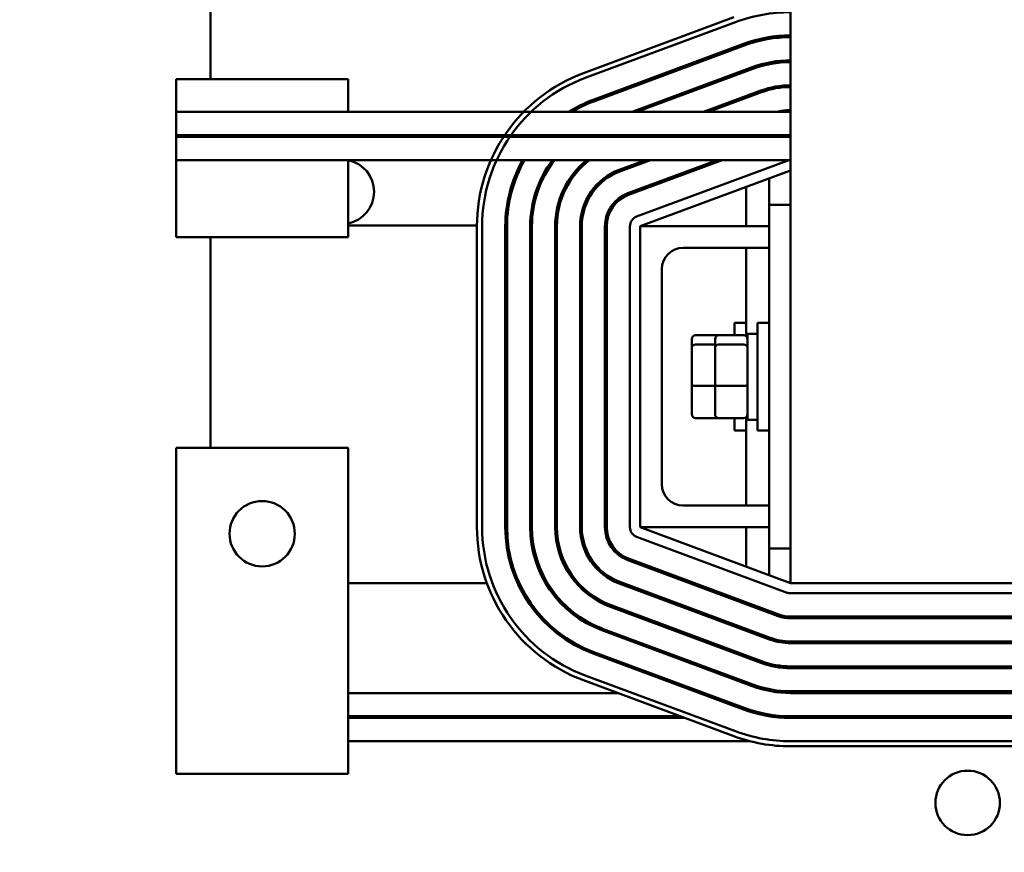
# Model space of a CAD drawing. Units: inches. Extents: x 3 to 140, y 2 to 109.
# Drawn here: x 20 to 25, y 58 to 63 of the extents above; entities that cross this region are included whole.
import ezdxf

# ---------------------------------------------------------------- set-up
doc = ezdxf.new("R2010")
doc.units = ezdxf.units.IN
doc.header["$LTSCALE"] = 6.5
doc.header["$MEASUREMENT"] = 0
doc.layers.add('Dimension (ANSI)', color=7, linetype='Continuous', lineweight=25)
doc.layers.add('Visible (ANSI)', color=7, linetype='Continuous', lineweight=50)
doc.styles.add('Note Text (ANSI)', font='tahoma.ttf')
doc.dimstyles.new('Default (ANSI)', dxfattribs={"dimscale": 6.5, "dimtxt": 0.12, "dimasz": 0.098425, "dimexe": 0.125, "dimexo": 0.0625, "dimgap": 0.031496, "dimtad": 0, "dimtih": 1, "dimtoh": 1, "dimrnd": 1e-08, "dimzin": 0, "dimdsep": 46, "dimtxsty": 'Note Text (ANSI)', "dimcen": 0.09, "dimdle": 0.393701, "dimclrd": 256, "dimclre": 256, "dimclrt": 256, "dimadec": 0, "dimazin": 1, "dimtfac": 1, "dimtofl": 0, "dimtmove": 0, "dimatfit": 3, "dimfxl": 1, "dimtolj": 1, "dimtzin": 4, "dimlwd": -1, "dimlwe": -1, "dimarcsym": 0})

# ---------------------------------------------------------------- blocks, each defined once
blk = doc.blocks.new('*D36')
at = {"layer": 'Defpoints', "color": 0, "transparency": 16777216}
for p in [(16.3174, 93.388), (30.1831, 24.888), (37.834, 24.888)]:
    blk.add_point(p, dxfattribs=at)
at = {"layer": 'Dimension (ANSI)', "transparency": 16777216}
for p, q in [((16.7237, 93.388), (38.6465, 93.388)), ((37.834, 92.7482), (37.834, 64.118)), ((37.834, 25.5277), (37.834, 62.8929)), ((30.5894, 24.888), (38.6465, 24.888))]:
    blk.add_line(p, q, dxfattribs=at)
for points in [[(37.7273, 92.7482), (37.9406, 92.7482), (37.834, 93.388)], [(37.7273, 25.5277), (37.9406, 25.5277), (37.834, 24.888)]]:
    blk.add_solid(points, dxfattribs=at)
at = {"layer": 'Dimension (ANSI)', "transparency": 16777216, "insert": (36.5443, 63.9133), "char_height": 0.78, "attachment_point": 1, "style": 'Note Text (ANSI)'}
blk.add_mtext('\\A1;68.50', dxfattribs=at)

msp = doc.modelspace()

# ---------------------------------------------------------------- linework, layer by layer
at = {"layer": 'Visible (ANSI)'}
for p, q in [((24.1778, 63.4161), (24.1778, 59.9077)), ((20.8028, 63.2667), (20.8028, 62.8377)), ((23.847, 63.1982), (22.972, 62.8732)), ((22.9824, 62.8451), (23.8574, 63.1701)), ((24.0528, 63.0827), (24.0528, 63.0725)), ((23.9044, 63.0435), (23.0294, 62.7185)), ((23.0329, 62.7092), (23.9079, 63.0342)), ((23.9183, 63.0485), (23.9183, 63.0379)), ((23.9549, 62.9076), (23.255, 62.6477)), ((23.2838, 62.6477), (23.9584, 62.8982)), ((20.6028, 62.8377), (21.6028, 62.8377)), ((20.6028, 62.8377), (20.6028, 62.6477)), ((21.6028, 62.6477), (21.6028, 62.8377)), ((24.0054, 62.7717), (23.6715, 62.6477)), ((23.7002, 62.6477), (24.0089, 62.7623)), ((23.9183, 62.7393), (23.9183, 62.7287)), ((24.0528, 62.7866), (24.0528, 62.7763)), ((21.6028, 62.6477), (20.6028, 62.6477)), ((20.6028, 62.5127), (20.6028, 62.6477)), ((24.1778, 62.6477), (21.6028, 62.6477)), ((20.6028, 62.5127), (20.6028, 62.5027)), ((24.1778, 62.5127), (20.6028, 62.5127)), ((21.6028, 62.5027), (21.6028, 62.5127)), ((23.308, 62.5127), (23.2811, 62.5027)), ((23.3098, 62.5027), (23.3368, 62.5127)), ((23.7245, 62.5127), (23.6976, 62.5027)), ((23.7263, 62.5027), (23.7532, 62.5127)), ((20.6028, 62.3677), (20.6028, 62.5027)), ((24.1778, 62.5027), (20.6028, 62.5027)), ((20.6028, 62.3677), (20.6028, 61.9187)), ((24.1778, 62.3677), (20.6028, 62.3677)), ((21.6028, 61.9187), (21.6028, 62.3677)), ((23.3341, 62.3677), (23.1809, 62.3108)), ((23.1844, 62.3014), (23.3628, 62.3677)), ((23.7505, 62.3677), (23.2314, 62.1748)), ((23.2349, 62.1655), (23.7793, 62.3677)), ((24.1569, 62.3639), (23.2819, 62.0389)), ((23.3028, 61.9827), (24.1778, 62.3077)), ((24.0528, 62.2612), (24.0528, 62.1077)), ((23.9183, 62.2113), (23.9183, 61.9827)), ((24.0528, 62.1077), (24.0528, 60.1077)), ((24.0528, 62.1077), (24.1778, 62.1077)), ((22.3528, 61.9867), (21.6028, 61.9867)), ((22.3528, 61.9827), (22.3528, 60.2327)), ((22.3828, 60.2327), (22.3828, 61.9827)), ((22.5278, 61.9867), (22.5178, 61.9867)), ((22.5178, 61.9827), (22.5178, 60.2327)), ((22.5278, 60.2327), (22.5278, 61.9827)), ((22.6628, 61.9827), (22.6628, 60.2327)), ((22.6728, 60.2327), (22.6728, 61.9827)), ((22.8078, 61.9827), (22.8078, 60.2327)), ((22.8178, 60.2327), (22.8178, 61.9827)), ((22.9528, 61.9827), (22.9528, 60.2327)), ((22.9628, 60.2327), (22.9628, 61.9827)), ((23.0978, 61.9827), (23.0978, 60.2327)), ((23.1078, 60.2327), (23.1078, 61.9827)), ((23.2428, 61.9827), (23.2428, 60.2327)), ((23.3028, 61.9827), (24.0528, 61.9827)), ((23.3028, 60.2327), (23.3028, 61.9827)), ((20.6028, 61.9187), (21.6028, 61.9187)), ((20.8028, 61.9187), (20.8028, 60.6943)), ((24.0528, 61.8577), (23.5528, 61.8577)), ((23.9183, 61.8577), (23.9183, 61.3441)), ((23.4278, 61.7327), (23.4278, 60.4827)), ((23.8508, 61.3485), (23.8508, 61.4202)), ((23.9183, 61.4202), (23.8508, 61.4202)), ((23.9853, 60.7952), (23.9853, 61.4202)), ((24.0528, 61.4202), (23.9853, 61.4202)), ((23.6038, 61.3265), (23.6038, 61.2779)), ((23.6238, 61.3485), (23.7583, 61.3485)), ((23.7383, 61.3265), (23.7383, 61.2779)), ((23.7583, 61.3485), (23.9063, 61.3485)), ((23.9263, 61.3577), (23.9263, 60.8577)), ((23.9263, 61.3577), (23.9853, 61.3577)), ((23.6038, 61.2779), (23.6038, 61.0591)), ((23.6238, 61.295), (23.7383, 61.295)), ((23.7383, 61.2779), (23.7383, 61.0591)), ((23.7583, 61.295), (23.9063, 61.295)), ((23.6038, 61.0591), (23.6038, 60.8889)), ((23.6238, 61.0542), (23.7383, 61.0542)), ((23.7383, 61.0591), (23.7383, 60.8889)), ((23.7583, 61.0542), (23.9063, 61.0542)), ((23.6238, 60.8669), (23.7583, 60.8669)), ((23.7583, 60.8669), (23.9063, 60.8669)), ((23.8508, 60.7952), (23.8508, 60.8669)), ((23.9183, 60.8713), (23.9183, 60.3577)), ((23.9263, 60.8577), (23.9853, 60.8577)), ((23.9183, 60.7952), (23.8508, 60.7952)), ((24.0528, 60.7952), (23.9853, 60.7952)), ((20.6028, 60.6943), (20.6028, 59.208)), ((21.6028, 60.6943), (20.6028, 60.6943)), ((21.6028, 59.208), (21.6028, 60.6943)), ((23.5528, 60.3577), (24.0528, 60.3577)), ((24.0528, 60.2327), (23.3028, 60.2327)), ((24.1778, 59.9077), (23.3028, 60.2327)), ((23.9183, 60.2327), (23.9183, 60.0041)), ((23.2819, 60.1764), (24.1569, 59.8514)), ((24.0528, 60.1077), (24.0528, 59.9541)), ((24.1778, 60.1077), (24.0528, 60.1077)), ((24.1099, 59.7249), (23.2349, 60.0499)), ((23.2314, 60.0405), (24.1064, 59.7155)), ((21.6028, 59.9077), (22.4101, 59.9077)), ((22.5882, 59.9077), (22.5992, 59.9077)), ((22.9294, 59.9077), (22.9428, 59.9077)), ((23.1729, 59.9077), (23.2013, 59.9077)), ((23.1809, 59.9046), (24.0559, 59.5796)), ((24.0594, 59.5889), (23.1844, 59.9139)), ((23.589, 59.9077), (23.6177, 59.9077)), ((26.6778, 59.9077), (24.1778, 59.9077)), ((24.1778, 59.8477), (26.6778, 59.8477)), ((23.1304, 59.7686), (24.0054, 59.4436)), ((24.0089, 59.453), (23.1339, 59.778)), ((26.6778, 59.7127), (24.1778, 59.7127)), ((24.1778, 59.7027), (26.6778, 59.7027)), ((23.0799, 59.6327), (23.9549, 59.3077)), ((23.9584, 59.3171), (23.0834, 59.6421)), ((26.6778, 59.5677), (24.1778, 59.5677)), ((24.1778, 59.5577), (26.6778, 59.5577)), ((23.0294, 59.4968), (23.9044, 59.1718)), ((23.9079, 59.1812), (23.0329, 59.5062)), ((26.6778, 59.4227), (24.1778, 59.4227)), ((23.8574, 59.0452), (22.9824, 59.3702)), ((24.1778, 59.4127), (26.6778, 59.4127)), ((22.972, 59.3421), (23.847, 59.0171)), ((21.6028, 59.2677), (23.1724, 59.2677)), ((23.6463, 59.2677), (23.675, 59.2677)), ((26.6778, 59.2777), (24.1778, 59.2777)), ((24.1778, 59.2677), (26.6778, 59.2677)), ((20.6028, 58.7977), (20.6028, 59.208)), ((21.6028, 59.208), (21.6028, 58.7977)), ((23.5359, 59.1327), (21.6028, 59.1327)), ((24.1778, 59.1327), (24.0529, 59.1327)), ((26.6778, 59.1327), (24.1778, 59.1327)), ((23.5628, 59.1227), (21.6028, 59.1227)), ((24.1778, 59.1227), (26.6778, 59.1227)), ((23.9409, 58.9877), (21.6028, 58.9877)), ((26.6778, 58.9877), (24.1778, 58.9877)), ((24.1778, 58.9577), (26.6778, 58.9577)), ((21.6028, 58.7977), (20.6028, 58.7977))]:
    msp.add_line(p, q, dxfattribs=at)
for centre, radius in [((21.1028, 60.1943), 0.19), ((25.2081, 58.6286), 0.1875)]:
    msp.add_circle(centre, radius, dxfattribs=at)
for centre, radius, start, end in [((24.1778, 62.3077), 0.92, 90, 110.3764), ((24.1778, 62.3077), 0.785, 90, 110.3764), ((24.1778, 62.3077), 0.775, 90, 110.3764), ((24.1778, 62.3077), 0.64, 90, 110.3764), ((24.1778, 62.3077), 0.63, 90, 110.3764), ((23.3028, 61.9827), 0.95, 110.3764, 180), ((23.3028, 61.9827), 0.92, 110.3764, 180), ((24.1778, 62.3077), 0.495, 90, 110.3764), ((24.1778, 62.3077), 0.485, 90, 110.3764), ((23.3028, 61.9827), 0.785, 110.3764, 122.0987), ((23.3028, 61.9827), 0.775, 110.3764, 120.9), ((24.1778, 62.3077), 0.35, 90, 103.7291), ((23.3028, 61.9827), 0.785, 137.5335, 138.5153), ((23.3028, 61.9827), 0.775, 136.8531, 137.8582), ((23.3028, 61.9827), 0.64, 124.0934, 125.6591), ((23.3028, 61.9827), 0.63, 122.7255, 124.3713), ((24.1778, 62.3077), 0.205, 90, 107.9698), ((21.567, 62.183), 0.1875, 281.0096, 78.9904), ((23.3028, 61.9827), 0.785, 150.6301, 180), ((23.3028, 61.9827), 0.775, 150.2132, 180), ((23.3028, 61.9827), 0.64, 143.0181, 180), ((23.3028, 61.9827), 0.63, 142.3301, 180), ((23.3028, 61.9827), 0.495, 128.9424, 180), ((23.3028, 61.9827), 0.485, 127.4566, 180), ((24.1778, 62.3077), 0.06, 90, 110.3764), ((23.3028, 61.9827), 0.35, 110.3764, 180), ((23.3028, 61.9827), 0.34, 110.3764, 180), ((23.3028, 61.9827), 0.205, 110.3764, 180), ((23.3028, 61.9827), 0.195, 110.3764, 180), ((23.3028, 61.9827), 0.06, 110.3764, 180), ((23.5528, 61.7327), 0.125, 90, 180), ((23.5528, 60.4827), 0.125, 180, 270), ((23.3028, 60.2327), 0.95, 180, 249.6236), ((23.3028, 60.2327), 0.92, 180, 249.6236), ((23.3028, 60.2327), 0.785, 180, 249.6236), ((23.3028, 60.2327), 0.775, 180, 249.6236), ((23.3028, 60.2327), 0.64, 180, 249.6236), ((23.3028, 60.2327), 0.63, 180, 249.6236), ((23.3028, 60.2327), 0.495, 180, 249.6236), ((23.3028, 60.2327), 0.485, 180, 249.6236), ((23.3028, 60.2327), 0.35, 180, 249.6236), ((23.3028, 60.2327), 0.34, 180, 249.6236), ((23.3028, 60.2327), 0.205, 180, 249.6236), ((23.3028, 60.2327), 0.195, 180, 249.6236), ((23.3028, 60.2327), 0.06, 180, 249.6236), ((24.1778, 59.9077), 0.06, 249.6236, 270), ((24.1778, 59.9077), 0.205, 249.6236, 270), ((24.1778, 59.9077), 0.195, 249.6236, 270), ((24.1778, 59.9077), 0.34, 249.6236, 270), ((24.1778, 59.9077), 0.35, 249.6236, 270), ((24.1778, 59.9077), 0.495, 249.6236, 270), ((24.1778, 59.9077), 0.485, 249.6236, 270), ((24.1778, 59.9077), 0.64, 249.6236, 270), ((24.1778, 59.9077), 0.63, 249.6236, 270), ((24.1778, 59.9077), 0.785, 249.6236, 270), ((24.1778, 59.9077), 0.775, 249.6236, 270), ((24.1778, 59.9077), 0.95, 249.6236, 270), ((24.1778, 59.9077), 0.92, 249.6236, 270)]:
    msp.add_arc(centre, radius, start, end, dxfattribs=at)
for centre, major_axis, ratio, start_param, end_param in [((23.6238, 61.3265), (0, -0.022), 0.90953, 3.141593, 4.712389), ((23.7583, 61.3265), (0, -0.022), 0.90953, 3.141593, 4.712389), ((23.9063, 61.3265), (0, -0.022), 0.90953, 1.570796, 3.141593), ((23.6238, 61.2779), (-0.02, 0), 0.855309, 4.712389, 6.283185), ((23.7583, 61.2779), (-0.02, 0), 0.855309, 4.712389, 6.283185), ((23.9063, 61.2779), (0.02, 0), 0.855309, 0, 1.570796), ((23.6238, 61.0591), (-0.02, 0), 0.244161, 0, 1.570796), ((23.7583, 61.0591), (-0.02, 0), 0.244161, 0, 1.570796), ((23.9063, 61.0591), (0.02, 0), 0.244161, 4.712389, 6.283185), ((23.6238, 60.8889), (0, 0.022), 0.90953, 1.570796, 3.141593), ((23.7583, 60.8889), (0, 0.022), 0.90953, 1.570796, 3.141593), ((23.9063, 60.8889), (0, 0.022), 0.90953, 3.141593, 4.712389)]:
    msp.add_ellipse(centre, major_axis=major_axis, ratio=ratio, start_param=start_param, end_param=end_param, dxfattribs=at)

# ---------------------------------------------------------------- dimensions: what is measured, and where the dimension line sits
at = {"layer": 'Dimension (ANSI)'}
dim = msp.add_linear_dim(base=(37.834, 24.888), p1=(16.3174, 93.388), p2=(30.1831, 24.888), angle=270, dimstyle='Default (ANSI)', override={"dimgap": 0.031496, "dimdec": 2, "dimtol": 0, "dimlim": 0, "dimtp": 0, "dimtm": 0, "dimtdec": 2, "dimatfit": 1}, dxfattribs=at)
dim.commit()
dim.dimension.update_dxf_attribs({"geometry": '*D36', "text_midpoint": (37.834, 63.5055), "dimtype": 160})

doc.saveas('drawing.dxf')
